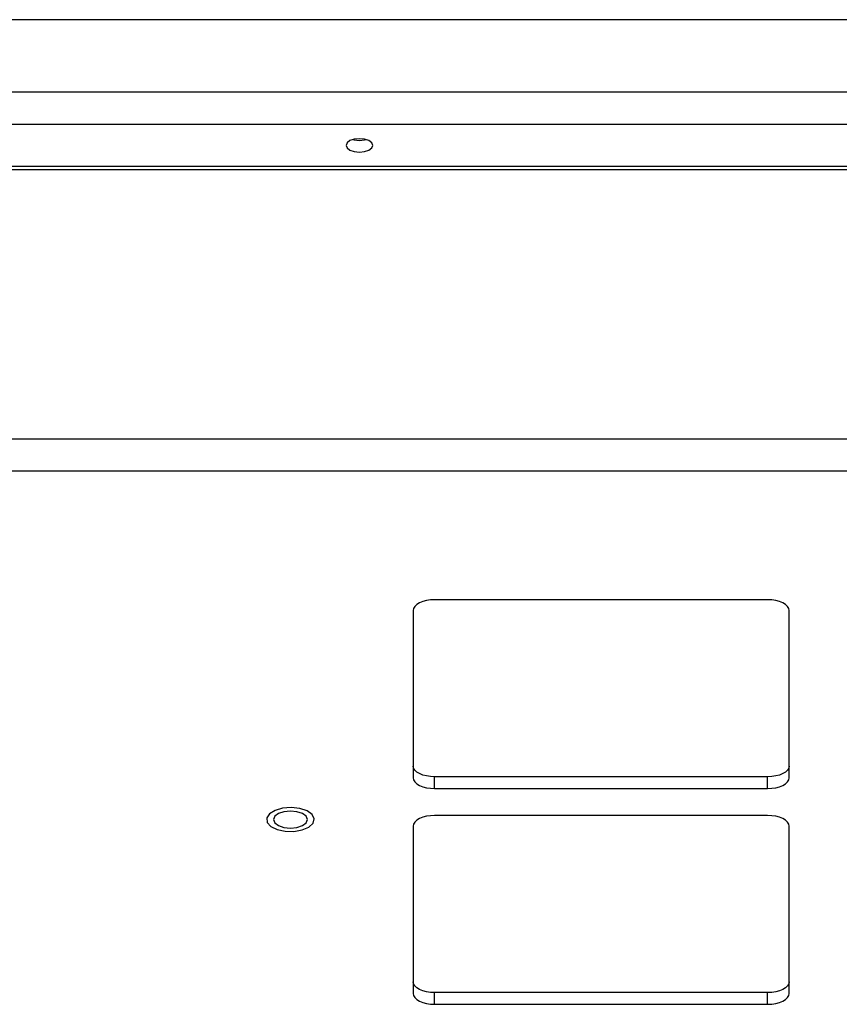
# Model space of a CAD drawing. Units: inches. Extents: x 0.4 to 16.6, y 0.2 to 10.8.
# Drawn here: x 6.2 to 6.3, y 3.9 to 4 of the extents above; entities that cross this region are included whole.
import ezdxf

# ---------------------------------------------------------------- set-up
doc = ezdxf.new("R2010")
doc.units = ezdxf.units.IN
doc.header["$MEASUREMENT"] = 0

msp = doc.modelspace()

# ---------------------------------------------------------------- linework, layer by layer
at = {"color": 7, "linetype": 'Continuous', "lineweight": 25}
for p, q in [((7.00444673748405, 4.021392421813793), (6.166627686340276, 4.021392421813792)), ((7.013018166055479, 4.011758869065909), (6.158056257768847, 4.011758869065909)), ((7.013018166055479, 4.007462278194754), (6.158056257768847, 4.007462278194753)), ((7.019451497626449, 4.00186246330854), (6.151622926197878, 4.001862463308539)), ((6.151622926197878, 4.001436762068931), (7.019451497626449, 4.001436762068932)), ((6.983535181403252, 3.965591407551144), (6.187539242421074, 3.965591407551141)), ((6.982394354769307, 3.961294816679989), (6.18868006905502, 3.961294816679985)), ((6.296965783340735, 3.944208202027179), (6.25268006905502, 3.944208202027179)), ((6.249822926197877, 3.942772352056354), (6.249822926197877, 3.92051667750858)), ((6.299822926197878, 3.92051667750858), (6.299822926197877, 3.942772352056354)), ((6.252680069055021, 3.919080827537756), (6.252680069055021, 3.920637016827799)), ((6.296965783340735, 3.920637016827799), (6.252680069055021, 3.920637016827799)), ((6.296965783340735, 3.919080827537756), (6.296965783340735, 3.920637016827799)), ((6.252680069055021, 3.919080827537756), (6.296965783340735, 3.919080827537756)), ((6.296965783340736, 3.915491202610696), (6.252680069055021, 3.915491202610696)), ((6.249822926197878, 3.914055352639871), (6.249822926197878, 3.891799678092097)), ((6.299822926197878, 3.891799678092097), (6.299822926197878, 3.914055352639872)), ((6.252680069055021, 3.890363828121274), (6.252680069055021, 3.891920017411316)), ((6.296965783340736, 3.891920017411316), (6.252680069055021, 3.891920017411316)), ((6.296965783340736, 3.890363828121274), (6.296965783340736, 3.891920017411316)), ((6.252680069055021, 3.890363828121274), (6.296965783340736, 3.890363828121274))]:
    msp.add_line(p, q, dxfattribs=at)
at = {"color": 7, "linetype": 'Continuous', "lineweight": 25, "flags": 128}
for points in [[(6.24268006905502, 4.005559776983411), (6.24199670578294, 4.005491466001522), (6.241417378374329, 4.005296932783606), (6.241030284175536, 4.005005793248644), (6.240894354769305, 4.004662370751646), (6.241030284175536, 4.004318948254649), (6.241417378374329, 4.004027808719686), (6.24199670578294, 4.003833275501771), (6.24268006905502, 4.003764964519881), (6.243363432327102, 4.003833275501771), (6.243942759735711, 4.004027808719687), (6.244329853934505, 4.004318948254649), (6.244465783340735, 4.004662370751647), (6.244329853934505, 4.005005793248644), (6.243942759735711, 4.005296932783606), (6.243363432327101, 4.005491466001522), (6.24268006905502, 4.005559776983411)], [(6.241790383514288, 4.005440465396666), (6.24199670578294, 4.005389464791813), (6.24268006905502, 4.005321153809924)], [(6.24268006905502, 4.005321153809924), (6.243363432327102, 4.005389464791813), (6.243569754595754, 4.005440465396666)], [(6.25268006905502, 3.944208202027179), (6.252122668134975, 3.944180612572606), (6.251586687819692, 3.944098904456156), (6.251092725532108, 3.94396621767492), (6.250659763965917, 3.943787651307491), (6.250304441591299, 3.943570067559226), (6.250040413247846, 3.943321828051551), (6.249877825396726, 3.94305247248953), (6.249822926197877, 3.942772352056354)], [(6.299822926197877, 3.942772352056354), (6.29976802699903, 3.94305247248953), (6.29960543914791, 3.943321828051551), (6.299341410804456, 3.943570067559226), (6.29898608842984, 3.943787651307491), (6.298553126863649, 3.94396621767492), (6.298059164576063, 3.944098904456156), (6.297523184260781, 3.944180612572607), (6.296965783340735, 3.944208202027179)], [(6.252680069055021, 3.920637016827799), (6.252122668134975, 3.920664606282371), (6.251586687819692, 3.920746314398821), (6.251092725532108, 3.920879001180057), (6.250659763965917, 3.921057567547487), (6.250304441591299, 3.921275151295751), (6.250040413247846, 3.921523390803427), (6.249877825396726, 3.921792746365448), (6.249822926197877, 3.922072866798623)], [(6.299822926197878, 3.922072866798624), (6.29976802699903, 3.921792746365448), (6.29960543914791, 3.921523390803427), (6.299341410804456, 3.921275151295751), (6.29898608842984, 3.921057567547487), (6.298553126863649, 3.920879001180058), (6.298059164576063, 3.920746314398821), (6.297523184260781, 3.920664606282371), (6.296965783340735, 3.920637016827799)], [(6.249822926197877, 3.92051667750858), (6.249877825396726, 3.920236557075405), (6.250040413247846, 3.919967201513384), (6.250304441591299, 3.919718962005708), (6.250659763965917, 3.919501378257444), (6.251092725532108, 3.919322811890014), (6.251586687819692, 3.919190125108779), (6.252122668134975, 3.919108416992329), (6.252680069055021, 3.919080827537756)], [(6.296965783340735, 3.919080827537756), (6.297523184260781, 3.919108416992329), (6.298059164576063, 3.919190125108779), (6.298553126863649, 3.919322811890015), (6.29898608842984, 3.919501378257444), (6.299341410804456, 3.919718962005708), (6.29960543914791, 3.919967201513384), (6.29976802699903, 3.920236557075405), (6.299822926197878, 3.92051667750858)], [(6.235962272534231, 3.913948038076517), (6.236519697124911, 3.9144624221171), (6.236669730048782, 3.915043266419399), (6.236392108528114, 3.915612124741818), (6.235724326887627, 3.916092169615762), (6.234756572738176, 3.916418568320985), (6.233619546640154, 3.916547238903708), (6.232466810268577, 3.916460803688746), (6.231454047057961, 3.916170936230834), (6.230718036291814, 3.915716784736375), (6.23035818030248, 3.915159684881234), (6.23042307963535, 3.914574876087846), (6.2309039692759, 3.914041340024295), (6.231735902413472, 3.91363113369239), (6.232806521867936, 3.913399657730285), (6.233971234549461, 3.913378174249315), (6.23507273955651, 3.91356958471263), (6.235962272534231, 3.913948038076517)], [(6.233503222101262, 3.91382392736763), (6.234364152207819, 3.913909988447176), (6.235094013510006, 3.914155069666597), (6.235581691240769, 3.914521859631904), (6.235752940886414, 3.914954517895838), (6.235581691240769, 3.915387176159772), (6.235094013510006, 3.915753966125079), (6.234364152207819, 3.915999047344501), (6.233503222101262, 3.916085108424046), (6.232642291994703, 3.915999047344501), (6.231912430692518, 3.915753966125079), (6.231424752961753, 3.915387176159772), (6.23125350331611, 3.914954517895838), (6.231424752961753, 3.914521859631904), (6.231912430692518, 3.914155069666597), (6.232642291994703, 3.913909988447176), (6.233503222101262, 3.91382392736763)], [(6.252680069055021, 3.915491202610696), (6.252122668134975, 3.915463613156124), (6.251586687819692, 3.915381905039673), (6.251092725532108, 3.915249218258437), (6.250659763965917, 3.915070651891008), (6.250304441591299, 3.914853068142743), (6.250040413247846, 3.914604828635067), (6.249877825396726, 3.914335473073047), (6.249822926197878, 3.914055352639871)], [(6.299822926197878, 3.914055352639872), (6.29976802699903, 3.914335473073047), (6.29960543914791, 3.914604828635068), (6.299341410804456, 3.914853068142744), (6.29898608842984, 3.915070651891008), (6.298553126863649, 3.915249218258437), (6.298059164576063, 3.915381905039673), (6.297523184260781, 3.915463613156124), (6.296965783340736, 3.915491202610696)], [(6.252680069055021, 3.891920017411316), (6.252122668134975, 3.891947606865888), (6.251586687819692, 3.892029314982339), (6.251092725532108, 3.892162001763574), (6.250659763965917, 3.892340568131004), (6.250304441591299, 3.892558151879268), (6.250040413247846, 3.892806391386944), (6.249877825396726, 3.893075746948965), (6.249822926197878, 3.89335586738214)], [(6.299822926197878, 3.89335586738214), (6.29976802699903, 3.893075746948965), (6.29960543914791, 3.892806391386944), (6.299341410804456, 3.892558151879268), (6.298986088429841, 3.892340568131004), (6.298553126863649, 3.892162001763574), (6.298059164576065, 3.892029314982339), (6.297523184260781, 3.891947606865888), (6.296965783340736, 3.891920017411316)], [(6.249822926197878, 3.891799678092097), (6.249877825396726, 3.891519557658922), (6.250040413247846, 3.891250202096901), (6.250304441591299, 3.891001962589225), (6.250659763965917, 3.890784378840961), (6.251092725532108, 3.890605812473531), (6.251586687819692, 3.890473125692296), (6.252122668134975, 3.890391417575846), (6.252680069055021, 3.890363828121274)], [(6.296965783340736, 3.890363828121274), (6.297523184260781, 3.890391417575846), (6.298059164576065, 3.890473125692296), (6.298553126863649, 3.890605812473531), (6.298986088429841, 3.890784378840961), (6.299341410804456, 3.891001962589226), (6.29960543914791, 3.891250202096901), (6.29976802699903, 3.891519557658923), (6.299822926197878, 3.891799678092097)]]:
    msp.add_lwpolyline(points, dxfattribs=at)

doc.saveas('drawing.dxf')
